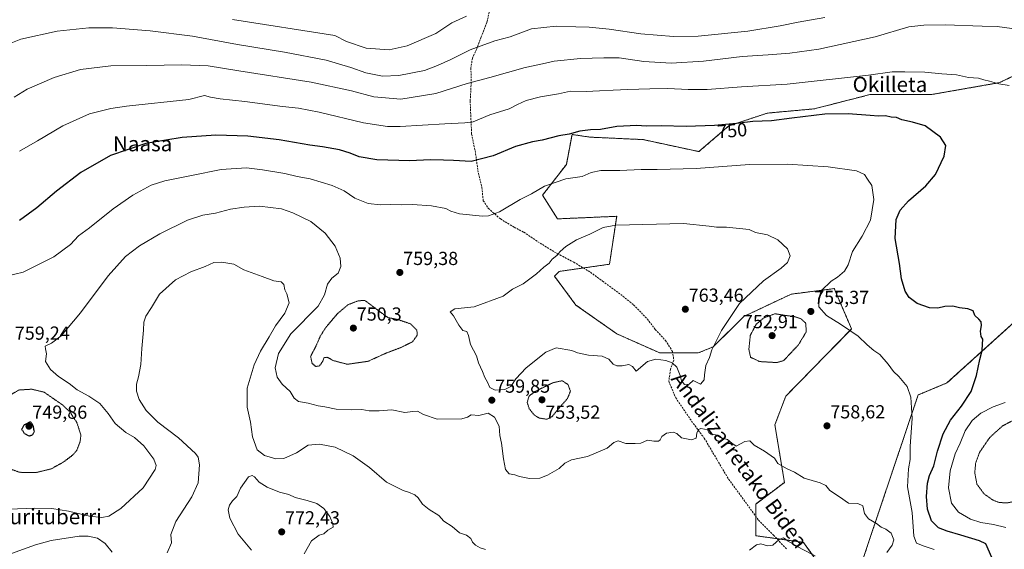
# Model space of a CAD drawing. Units: metres. Extents: x 586629 to 590059, y 4756740 to 4759097.
# Drawn here: x 588114 to 588636, y 4758216 to 4758496 of the extents above; entities that cross this region are included whole.
import ezdxf
from ezdxf.enums import TextEntityAlignment as Align

# ---------------------------------------------------------------- set-up
doc = ezdxf.new("R2010")
doc.units = ezdxf.units.M
doc.header["$MEASUREMENT"] = 0
for name, pattern in [('TRAZOS', [0.75, 0.5, -0.25]), ('TRAZOS2', [0.375, 0.25, -0.125]), ('TRAZOSX2', [1.5, 1, -0.5])]:
    doc.linetypes.add(name, pattern=pattern)
for name, color, linetype, lineweight in [('Arbolado forestal', 92, 'TRAZOS', 0), ('Arbolado forestal CxS', 92, 'Continuous', 0), ('Carátula', 7, 'Continuous', 5), ('Curva de nivel maestra', 36, 'Continuous', 30), ('Curva de nivel maestra depresión', 36, 'TRAZOS2', 30), ('Curva de nivel normal', 36, 'Continuous', 0), ('Curva de nivel normal depresión', 36, 'TRAZOS2', 0), ('Punto de cota en terreno', 7, 'Continuous', 0), ('Rótulo de curva de nivel directora', 19, 'Continuous', 0), ('Rótulo de punto de cota en terreno', 19, 'Continuous', 0), ('Senda', 19, 'TRAZOSX2', 0), ('Texto cartográfico', 19, 'Continuous', 0)]:
    doc.layers.add(name, color=color, linetype=linetype, lineweight=lineweight)
doc.styles.add('Arial', font='txt', dxfattribs={"height": 0.2})

# ---------------------------------------------------------------- blocks, each defined once
blk = doc.blocks.new('*U150')
at = {"layer": 'Arbolado forestal CxS', "color": 92, "linetype": 'Continuous', "lineweight": 0}
for points in [[(588670.5, 4758480.87, 739.94), (588633.64, 4758463.08, 744.87), (588597.34, 4758456.74, 747.14), (588564.85, 4758456.74, 747.77), (588557.53, 4758454.87, 748.21), (588535.39, 4758449.19, 748.94), (588510.45, 4758446.93, 748.81), (588490.05, 4758440.13, 750.12), (588474.19, 4758426.53, 753.11), (588444.58, 4758432.9, 751.57), (588416.63, 4758434.18, 751.02), (588409.02, 4758435.29, 750.13), (588407.23, 4758435.56, 749.94), (588406.94, 4758435.6, 749.91), (588403.92, 4758419.74, 753.44), (588391.36, 4758403.46, 755.5), (588399.2, 4758390.88, 758.07), (588430.6, 4758392.24, 759.09), (588426.79, 4758366.83, 761.96), (588400.11, 4758363.02, 760.74), (588397.57, 4758360.48, 760.64), (588409, 4758345.23, 762.37), (588430.6, 4758329.98, 762.98), (588453.48, 4758319.81, 760.61), (588473.81, 4758319.81, 760.79), (588481.69, 4758322.99, 760), (588497.94, 4758339.14, 757.79), (588523.16, 4758350.99, 756.97), (588527.85, 4758351.59, 756.63), (588545.99, 4758353.91, 752.98), (588555.13, 4758332.52, 754.67), (588520.26, 4758296.94, 758.29), (588514.47, 4758281.69, 759.18), (588519.55, 4758251.2, 760.37), (588504.3, 4758239.76, 761.07), (588504.36, 4758222.97, 760.57), (588529.72, 4758219.43, 760.62), (588544.96, 4758197.83, 756.88)], [(588556.89, 4758197.79, 758.97), (588590.43, 4758297.55, 754.41), (588605.68, 4758303.91, 752), (588657.79, 4758350.93, 748.99)]]:
    blk.add_polyline3d(points, dxfattribs=at)
blk = doc.blocks.new('*U170')
at = {"layer": 'Curva de nivel normal', "color": 36, "linetype": 'Continuous', "lineweight": 0}
blk.add_polyline3d([(588226.93, 4758496.62, 730), (588281.1, 4758488.11, 730), (588287.38, 4758484.9, 730), (588297.7, 4758481.36, 730), (588309.94, 4758480.39, 730), (588319.46, 4758482.6, 730), (588334.69, 4758489.17, 730), (588343.14, 4758494.71, 730), (588350.98, 4758498.37, 730)], dxfattribs=at)
blk = doc.blocks.new('*U177')
at = {"layer": 'Curva de nivel normal', "color": 36, "linetype": 'Continuous', "lineweight": 0}
for points in [[(588114.03, 4758426.85, 745), (588123.5, 4758432.19, 745), (588136.97, 4758440.16, 745), (588151.02, 4758446.6, 745), (588162.39, 4758449.38, 745), (588170.8, 4758450.55, 745), (588203.76, 4758454.16, 745), (588212.12, 4758456.31, 745), (588215.28, 4758455.36, 745), (588220.45, 4758454.58, 745), (588233.51, 4758453.15, 745), (588253.5, 4758450.41, 745), (588261.97, 4758449.59, 745), (588272.82, 4758447.5, 745), (588296.43, 4758441.8, 745), (588309.14, 4758439.92, 745), (588315.8, 4758439.83, 745), (588339.57, 4758441.31, 745), (588350.14, 4758441.77, 745), (588354.43, 4758442.23, 745), (588363.43, 4758446, 745), (588373.55, 4758449.27, 745), (588378.06, 4758451.49, 745), (588382.63, 4758453.55, 745), (588390.16, 4758455.61, 745), (588399.82, 4758457.07, 745), (588406.1, 4758458.54, 745), (588414.43, 4758458.32, 745), (588421.43, 4758458.77, 745), (588428.8, 4758459.02, 745), (588436.55, 4758459.52, 745), (588448.13, 4758459.71, 745), (588457.77, 4758460.02, 745), (588468.43, 4758459.4, 745), (588478.66, 4758459.51, 745), (588496.69, 4758460.84, 745), (588521, 4758462.2, 745), (588564.1, 4758467.09, 745), (588576.62, 4758468.72, 745), (588583.4, 4758468.72, 745), (588593.89, 4758468.62, 745), (588602.98, 4758467.71, 745), (588610.77, 4758467.17, 745), (588617.13, 4758465.89, 745), (588622.44, 4758465.42, 745), (588625.21, 4758464.64, 745), (588628.22, 4758463.92, 745), (588633.21, 4758462.5, 745), (588638.63, 4758461.62, 745)], [(588636.5, 4758293.48, 745), (588630.18, 4758291.3, 745), (588623.61, 4758287.97, 745), (588619.1, 4758284.06, 745), (588615.36, 4758278.54, 745), (588612.65, 4758272.06, 745), (588610.02, 4758266.42, 745), (588607.4, 4758257.3, 745), (588606.44, 4758248.3, 745), (588608.07, 4758240.3, 745), (588611.82, 4758235.46, 745), (588618.26, 4758231.73, 745), (588623.64, 4758229.96, 745), (588630.41, 4758228.86, 745), (588636.93, 4758227.25, 745)]]:
    blk.add_polyline3d(points, dxfattribs=at)
blk = doc.blocks.new('*U188')
at = {"layer": 'Curva de nivel normal', "color": 36, "linetype": 'Continuous', "lineweight": 0}
blk.add_polyline3d([(588107.66, 4758483.35, 735), (588114.68, 4758486.11, 735), (588133.95, 4758490.4, 735), (588150.68, 4758492.16, 735), (588163.24, 4758492.08, 735), (588183.19, 4758490.52, 735), (588205.78, 4758487.64, 735), (588229.49, 4758483.26, 735), (588254.54, 4758479.2, 735), (588276.6, 4758475, 735), (588289.65, 4758471.16, 735), (588297.68, 4758468.28, 735), (588306.43, 4758466.53, 735), (588315.1, 4758466.81, 735), (588328.77, 4758469.47, 735), (588335.64, 4758472.22, 735), (588342.75, 4758475.27, 735), (588353.01, 4758480.41, 735), (588366, 4758485.22, 735), (588374.2, 4758487.36, 735), (588385.41, 4758491.52, 735), (588398.49, 4758493.03, 735), (588409, 4758492.58, 735), (588415.96, 4758492.39, 735), (588426.61, 4758491.36, 735), (588443.48, 4758488.87, 735), (588460.77, 4758487.45, 735), (588473.77, 4758487.73, 735), (588500.1, 4758490.31, 735), (588517.35, 4758493.1, 735), (588526.78, 4758495.2, 735), (588541.02, 4758497.6, 735)], dxfattribs=at)
blk = doc.blocks.new('*U200')
at = {"layer": 'Curva de nivel normal', "color": 36, "linetype": 'Continuous', "lineweight": 0}
blk.add_polyline3d([(588111.1, 4758455.4, 740), (588118.09, 4758459.59, 740), (588132.36, 4758465.86, 740), (588146.26, 4758469.98, 740), (588162.41, 4758471.94, 740), (588181.26, 4758472.08, 740), (588200.1, 4758472.6, 740), (588214.1, 4758472, 740), (588230.3, 4758469.32, 740), (588268.57, 4758463.26, 740), (588289.97, 4758458.68, 740), (588301.78, 4758455.54, 740), (588316.14, 4758454.4, 740), (588334.77, 4758457.4, 740), (588351.29, 4758462.58, 740), (588363.42, 4758465.82, 740), (588382.16, 4758471.06, 740), (588389.71, 4758472.76, 740), (588397.48, 4758474.38, 740), (588411.44, 4758475.95, 740), (588423.78, 4758476.26, 740), (588431.96, 4758476.2, 740), (588444.98, 4758474.29, 740), (588459.5, 4758473.47, 740), (588476.69, 4758474.4, 740), (588497.16, 4758476.98, 740), (588511, 4758477.76, 740), (588522.39, 4758478.78, 740), (588537.72, 4758480.76, 740), (588567.64, 4758487.39, 740), (588585.44, 4758492.6, 740), (588593.37, 4758493.46, 740), (588604.72, 4758493.78, 740), (588624.32, 4758493.01, 740), (588632.29, 4758492.83, 740), (588640.1, 4758491.79, 740)], dxfattribs=at)
blk = doc.blocks.new('*U216')
at = {"layer": 'Curva de nivel maestra', "color": 36, "linetype": 'Continuous', "lineweight": 30}
blk.add_polyline3d([(588629.49, 4758211.39, 750), (588626.34, 4758218.74, 750), (588623.01, 4758220.32, 750), (588613.1, 4758223.28, 750), (588605.9, 4758225.33, 750), (588601.23, 4758227.21, 750), (588597.45, 4758230.86, 750), (588595.36, 4758236.96, 750), (588594.84, 4758243.77, 750), (588595.36, 4758250.83, 750), (588596.49, 4758254.92, 750), (588598.7, 4758260.01, 750), (588600.69, 4758267.83, 750), (588603.68, 4758276.92, 750), (588607.6, 4758284.17, 750), (588613.36, 4758291.57, 750), (588618.52, 4758299.43, 750), (588621.42, 4758307.82, 750), (588623.07, 4758316.44, 750), (588624.39, 4758321.14, 750), (588624.49, 4758324.56, 750), (588624.72, 4758327.12, 750), (588623.84, 4758328.55, 750), (588623.47, 4758331.43, 750), (588623.94, 4758334.31, 750), (588623.82, 4758336.26, 750), (588622.69, 4758337.78, 750), (588620.4, 4758339.7, 750), (588619.54, 4758342.12, 750), (588616.73, 4758343.22, 750), (588612.29, 4758343.71, 750), (588608.77, 4758344.65, 750), (588604.56, 4758344.52, 750), (588600.8, 4758343.5, 750), (588596.44, 4758343.69, 750), (588589.99, 4758346.02, 750), (588585.6, 4758349.22, 750), (588583.53, 4758352.49, 750), (588581.56, 4758359.18, 750), (588580.61, 4758367.31, 750), (588578.17, 4758380.54, 750), (588578.7, 4758390.5, 750), (588580.81, 4758395.5, 750), (588585.4, 4758400.5, 750), (588594.48, 4758408.4, 750), (588599.59, 4758414.46, 750), (588604.24, 4758424.2, 750), (588605.18, 4758429.82, 750), (588602.27, 4758434.24, 750), (588594.11, 4758440.24, 750), (588587.42, 4758442.11, 750), (588581.81, 4758443.44, 750), (588578.93, 4758444.58, 750), (588576.17, 4758444.8, 750), (588573.17, 4758445.49, 750), (588569.49, 4758445.26, 750), (588564.98, 4758445.73, 750), (588553.27, 4758446.59, 750), (588540.98, 4758446.4, 750), (588523.43, 4758444.32, 750), (588512.63, 4758442.76, 750), (588502.87, 4758442.42, 750), (588494.19, 4758441.41, 750), (588482.42, 4758440.43, 750), (588467.5, 4758439.86, 750), (588454.17, 4758440.12, 750), (588446.31, 4758440, 750), (588441.29, 4758440.3, 750), (588430.69, 4758439.91, 750), (588422.04, 4758438.25, 750), (588416.8, 4758438.11, 750), (588411.1, 4758437.42, 750), (588405.43, 4758435.82, 750), (588399.87, 4758434.92, 750), (588391.17, 4758432.66, 750), (588385.91, 4758431.67, 750), (588376.92, 4758429.16, 750), (588365.14, 4758424.36, 750), (588353.43, 4758421.34, 750), (588344.15, 4758421.82, 750), (588338.77, 4758421.94, 750), (588331.72, 4758422.1, 750), (588320.91, 4758421.64, 750), (588303.48, 4758422.1, 750), (588294.01, 4758423.8, 750), (588289.35, 4758425.75, 750), (588283.69, 4758427.42, 750), (588274.68, 4758429.08, 750), (588267.95, 4758429.96, 750), (588251.73, 4758432.8, 750), (588235.1, 4758434.77, 750), (588218.17, 4758435.29, 750), (588200.22, 4758434, 750), (588191.55, 4758432.68, 750), (588180.94, 4758430.84, 750), (588162.28, 4758424.48, 750), (588146.49, 4758415.38, 750), (588133.61, 4758405.58, 750), (588123.1, 4758396.74, 750), (588114.04, 4758390.04, 750)], dxfattribs=at)
blk = doc.blocks.new('5PATER')
at = {"layer": 'Carátula', "linetype": 'Continuous', "lineweight": 5}
h = blk.add_hatch(color=250, dxfattribs=at)
edge = h.paths.add_edge_path()
edge.add_ellipse((0, 0.01), major_axis=(-1.33, -1.34), ratio=0.999422, start_angle=0, end_angle=360)

msp = doc.modelspace()

# ---------------------------------------------------------------- linework, layer by layer
at = {"layer": 'Arbolado forestal', "color": 92, "linetype": 'TRAZOS', "lineweight": 0}
for points in [[(588670.5, 4758480.87, 739.94), (588633.64, 4758463.08, 744.87), (588597.34, 4758456.74, 747.14), (588564.85, 4758456.74, 747.77), (588557.53, 4758454.87, 748.21), (588535.39, 4758449.19, 748.94), (588510.45, 4758446.93, 748.81), (588490.05, 4758440.13, 750.12), (588474.18, 4758426.54, 753.11), (588444.58, 4758432.9, 751.57), (588416.63, 4758434.18, 751.02), (588409.02, 4758435.29, 750.13), (588407.23, 4758435.56, 749.94), (588406.94, 4758435.6, 749.91), (588403.92, 4758419.74, 753.44), (588391.36, 4758403.46, 755.5), (588399.2, 4758390.88, 758.07), (588430.6, 4758392.24, 759.09), (588426.79, 4758366.83, 761.96), (588412.95, 4758364.85, 761.51), (588400.11, 4758363.02, 760.74), (588397.57, 4758360.48, 760.64), (588409, 4758345.23, 762.37), (588430.6, 4758329.98, 762.98), (588453.48, 4758319.81, 760.61), (588460.29, 4758319.81, 760.98), (588473.81, 4758319.81, 760.79), (588481.69, 4758322.99, 760), (588497.94, 4758339.14, 757.79), (588523.16, 4758351, 756.97), (588527.85, 4758351.59, 756.63), (588545.99, 4758353.91, 752.98), (588555.13, 4758332.52, 754.67), (588520.26, 4758296.94, 758.29), (588514.47, 4758281.69, 759.18), (588519.55, 4758251.2, 760.37), (588504.3, 4758239.76, 761.07), (588504.32, 4758233.22, 761.01), (588504.35, 4758222.97, 760.57), (588515.48, 4758221.42, 760.04), (588529.72, 4758219.43, 760.62), (588544.96, 4758197.83, 756.88)], [(588556.89, 4758197.79, 758.97), (588590.43, 4758297.55, 754.41), (588605.68, 4758303.91, 752), (588657.79, 4758350.93, 748.99)]]:
    msp.add_polyline3d(points, dxfattribs=at)
at = {"layer": 'Arbolado forestal CxS', "color": 92, "linetype": 'Continuous', "lineweight": 0}
for points in [[(588544.96, 4758197.83, 756.88), (588529.72, 4758219.43, 760.62), (588504.36, 4758222.97, 760.57), (588504.3, 4758239.76, 761.07), (588519.55, 4758251.2, 760.37), (588514.47, 4758281.69, 759.18), (588520.26, 4758296.94, 758.29), (588555.13, 4758332.52, 754.67), (588545.99, 4758353.91, 752.98), (588527.85, 4758351.59, 756.63), (588523.16, 4758350.99, 756.97), (588497.94, 4758339.14, 757.79), (588481.69, 4758322.99, 760), (588473.81, 4758319.81, 760.79), (588453.48, 4758319.81, 760.61), (588430.6, 4758329.98, 762.98), (588409, 4758345.23, 762.37), (588397.57, 4758360.48, 760.64), (588400.11, 4758363.02, 760.74), (588426.79, 4758366.83, 761.96), (588430.6, 4758392.24, 759.09), (588399.2, 4758390.88, 758.07), (588391.36, 4758403.46, 755.5), (588403.92, 4758419.74, 753.44), (588406.94, 4758435.6, 749.91), (588407.23, 4758435.56, 749.94), (588409.02, 4758435.29, 750.13), (588416.63, 4758434.18, 751.02), (588444.58, 4758432.9, 751.57), (588474.18, 4758426.53, 753.11), (588490.05, 4758440.13, 750.12), (588510.45, 4758446.93, 748.81), (588535.39, 4758449.19, 748.94), (588557.53, 4758454.87, 748.21), (588564.85, 4758456.74, 747.77), (588597.34, 4758456.74, 747.14), (588633.64, 4758463.08, 744.87), (588670.5, 4758480.87, 739.94)], [(588657.79, 4758350.93, 748.99), (588605.68, 4758303.91, 752), (588590.43, 4758297.55, 754.41), (588556.89, 4758197.79, 758.97)]]:
    msp.add_polyline3d(points, dxfattribs=at)
at = {"layer": 'Curva de nivel maestra depresión', "color": 36, "linetype": 'TRAZOS2', "lineweight": 30}
msp.add_polyline3d([(588119, 4758275.87, 750), (588120.92, 4758276.39, 750), (588121.87, 4758278.03, 750), (588121.37, 4758280.91, 750), (588119.88, 4758283.5, 750), (588116.46, 4758281.67, 750), (588115.11, 4758279.4, 750), (588116.62, 4758277.11, 750), (588119, 4758275.87, 750)], dxfattribs=at)
at = {"layer": 'Curva de nivel normal', "color": 36, "linetype": 'Continuous', "lineweight": 0}
for points in [[(588102.43, 4758359.46, 755), (588115.95, 4758362.64, 755), (588132.27, 4758370.82, 755), (588141.07, 4758377.33, 755), (588145.21, 4758381.95, 755), (588151.06, 4758386.1, 755), (588163.71, 4758396.13, 755), (588174.15, 4758403.46, 755), (588183.87, 4758408.72, 755), (588191.1, 4758411.09, 755), (588205.1, 4758413.88, 755), (588220.9, 4758417.05, 755), (588234.32, 4758417.99, 755), (588242.8, 4758416.9, 755), (588254.7, 4758414.94, 755), (588261.24, 4758413.3, 755), (588268.14, 4758412.12, 755), (588279.82, 4758408.55, 755), (588286.04, 4758405.73, 755), (588291.72, 4758401.81, 755), (588298.93, 4758399.04, 755), (588305.46, 4758398.39, 755), (588310.76, 4758398.58, 755), (588316.65, 4758398.25, 755), (588322.43, 4758398.45, 755), (588332.43, 4758397.75, 755), (588339.98, 4758396.34, 755), (588342.64, 4758394.89, 755), (588347.32, 4758393.57, 755), (588359.43, 4758392.24, 755), (588362.66, 4758392.43, 755), (588368.43, 4758394.61, 755), (588379.43, 4758401.08, 755), (588385.43, 4758404.11, 755), (588392.33, 4758408.25, 755), (588403.7, 4758412.12, 755), (588412.33, 4758413.34, 755), (588417.1, 4758415.4, 755), (588422.22, 4758416.44, 755), (588432.24, 4758416.48, 755), (588443.55, 4758417.09, 755), (588452.04, 4758417.03, 755), (588472.66, 4758417.63, 755), (588500.93, 4758419.66, 755), (588521.18, 4758419.91, 755), (588542.78, 4758418.51, 755), (588557.68, 4758416.41, 755), (588562.03, 4758414.43, 755), (588563.6, 4758411.85, 755), (588565.82, 4758408.61, 755), (588566.94, 4758401.11, 755), (588565.18, 4758390.27, 755), (588560.8, 4758381.65, 755), (588555.6, 4758373.54, 755), (588553.3, 4758366.5, 755), (588551.39, 4758363.17, 755), (588547.76, 4758360.05, 755), (588544.36, 4758357.9, 755), (588539.22, 4758352.96, 755), (588537.63, 4758348.42, 755), (588537.79, 4758344.19, 755), (588541.79, 4758339.65, 755), (588549.18, 4758335.08, 755), (588558.71, 4758328.78, 755), (588563.43, 4758324.04, 755), (588566.89, 4758321.15, 755), (588570.08, 4758319.03, 755), (588574.54, 4758313.94, 755), (588577.31, 4758310.04, 755), (588580.19, 4758307.26, 755), (588584.62, 4758302.11, 755), (588586.53, 4758296.32, 755), (588587.2, 4758285.04, 755), (588586.28, 4758270.35, 755), (588586.28, 4758263.33, 755), (588585.24, 4758258.43, 755), (588584.86, 4758248.83, 755), (588587.27, 4758235.32, 755), (588588.18, 4758222.72, 755), (588589.52, 4758219.07, 755), (588593.62, 4758217.44, 755), (588598.86, 4758215.62, 755)], [(588108.47, 4758237.01, 760), (588121.91, 4758237.48, 760), (588131.14, 4758237.39, 760), (588139.98, 4758236.04, 760), (588151.08, 4758233.31, 760), (588157.56, 4758232.57, 760), (588161.4, 4758233.41, 760), (588167.73, 4758237.32, 760), (588179.59, 4758248.32, 760), (588185.96, 4758258.1, 760), (588186.43, 4758260.09, 760), (588185.26, 4758263.55, 760), (588179.88, 4758270.66, 760), (588174.98, 4758274.97, 760), (588170.28, 4758277.68, 760), (588164.77, 4758282.45, 760), (588161.06, 4758287.67, 760), (588156.51, 4758293.1, 760), (588150.81, 4758297, 760), (588144.56, 4758300.24, 760), (588140.37, 4758303.62, 760), (588134.7, 4758307.38, 760), (588130.47, 4758311.02, 760), (588127.86, 4758315.34, 760), (588128.22, 4758319.28, 760), (588127.76, 4758321.97, 760), (588127.62, 4758323.49, 760), (588131.03, 4758324.99, 760), (588136.1, 4758328.93, 760), (588146.37, 4758341.05, 760), (588161.05, 4758360.72, 760), (588170.14, 4758370.97, 760), (588177.63, 4758376.52, 760), (588188.43, 4758382.88, 760), (588203.1, 4758390.2, 760), (588211.16, 4758392.88, 760), (588217.86, 4758393.93, 760), (588225.82, 4758396.06, 760), (588233.05, 4758397.06, 760), (588241.23, 4758397.62, 760), (588252.88, 4758396.12, 760), (588258.82, 4758394.03, 760), (588268.5, 4758389.55, 760), (588276.08, 4758383.36, 760), (588281.4, 4758376.39, 760), (588284.01, 4758369.97, 760), (588284.43, 4758365.58, 760), (588283, 4758362.1, 760), (588279.51, 4758359.38, 760), (588277.22, 4758356.36, 760), (588275.73, 4758350.61, 760), (588272.4, 4758344.55, 760), (588257.82, 4758329.93, 760), (588251.39, 4758319.55, 760), (588249.58, 4758311.9, 760), (588250.62, 4758307, 760), (588253.3, 4758303.21, 760), (588257.42, 4758299.46, 760), (588259.58, 4758295.92, 760), (588261.83, 4758294.16, 760), (588267.02, 4758293.17, 760), (588272.4, 4758291.8, 760), (588275.89, 4758291.35, 760), (588281.8, 4758290.11, 760), (588290.21, 4758289.67, 760), (588295.53, 4758289.85, 760), (588299.44, 4758289.18, 760), (588304.67, 4758289.13, 760), (588311.33, 4758289.62, 760), (588318.36, 4758288.24, 760), (588322.46, 4758288.86, 760), (588324.94, 4758288.98, 760), (588328.16, 4758287.16, 760), (588335.35, 4758284.73, 760), (588348.46, 4758284.93, 760), (588351.51, 4758285.73, 760), (588353.54, 4758286.97, 760), (588357.43, 4758286.68, 760), (588362.55, 4758287.92, 760), (588365.86, 4758285.81, 760), (588368.22, 4758281.08, 760), (588368.63, 4758276.12, 760), (588369.52, 4758272.07, 760), (588370.54, 4758263.77, 760), (588371.72, 4758258.08, 760), (588373.54, 4758255.84, 760), (588376.55, 4758255.28, 760), (588379, 4758254.4, 760), (588384.43, 4758253.26, 760), (588389.94, 4758253.54, 760), (588394, 4758254.98, 760), (588400.1, 4758258.66, 760), (588403.1, 4758261.34, 760), (588406.73, 4758263.19, 760), (588415.1, 4758265.02, 760), (588425.53, 4758269.38, 760), (588429.1, 4758272.31, 760), (588431.43, 4758273.26, 760), (588435.43, 4758271.75, 760), (588440.43, 4758271.9, 760), (588443.43, 4758272.08, 760), (588446.98, 4758273.59, 760), (588450.29, 4758273.07, 760), (588452.76, 4758273.05, 760), (588453.74, 4758273.75, 760), (588454.56, 4758275.5, 760), (588456.98, 4758277.27, 760), (588460.6, 4758277.93, 760), (588462.56, 4758277.11, 760), (588465.03, 4758274.86, 760), (588470.27, 4758273.82, 760), (588472.73, 4758274.75, 760), (588473.08, 4758277.31, 760), (588473.9, 4758279.24, 760), (588475.23, 4758279.73, 760), (588477.1, 4758279.4, 760), (588478.8, 4758279.12, 760), (588479.45, 4758277.7, 760), (588480.58, 4758276.82, 760), (588482.96, 4758276.41, 760), (588485.55, 4758275.1, 760), (588489.33, 4758273.97, 760), (588491.64, 4758272, 760), (588493.87, 4758270.48, 760), (588498.46, 4758272.83, 760), (588501.11, 4758273.17, 760), (588503.42, 4758270.9, 760), (588509.04, 4758267.77, 760), (588514.2, 4758264.02, 760), (588516.02, 4758261.2, 760), (588520.69, 4758258.53, 760), (588524.84, 4758256.68, 760), (588530.01, 4758253.41, 760), (588538.54, 4758250.94, 760), (588541.42, 4758249.49, 760), (588543.54, 4758246.94, 760), (588548.79, 4758243.52, 760), (588553.46, 4758240.3, 760), (588558.47, 4758239.98, 760), (588561.02, 4758238.86, 760), (588561.97, 4758234.7, 760), (588564.11, 4758231.84, 760), (588568.4, 4758229.47, 760), (588570.9, 4758227.48, 760), (588573.25, 4758226.39, 760), (588576.06, 4758224.31, 760), (588577.61, 4758220.83, 760), (588576.62, 4758217.95, 760), (588573.89, 4758214.09, 760)], [(588366.17, 4758300.18, 760), (588371.26, 4758300.42, 760), (588374.4, 4758301.96, 760), (588377.12, 4758306.02, 760), (588382.69, 4758311.93, 760), (588393.1, 4758320.32, 760), (588398.52, 4758322.47, 760), (588406.79, 4758321.19, 760), (588409.89, 4758319.8, 760), (588415.6, 4758318.72, 760), (588422.86, 4758318.11, 760), (588426.39, 4758316.46, 760), (588428.82, 4758313.89, 760), (588430.7, 4758312.97, 760), (588433.43, 4758312.94, 760), (588437.07, 4758313.67, 760), (588439, 4758312.68, 760), (588440.88, 4758310.21, 760), (588446.93, 4758315.21, 760), (588451.43, 4758316.58, 760), (588456.63, 4758315.91, 760), (588460.1, 4758314.57, 760), (588462.41, 4758312.21, 760), (588464.29, 4758307.96, 760), (588464.92, 4758305.06, 760), (588466.57, 4758303.17, 760), (588468.99, 4758303.31, 760), (588471.23, 4758305.16, 760), (588475.01, 4758303.22, 760), (588476.98, 4758305.5, 760), (588477.09, 4758308.17, 760), (588477.9, 4758313.17, 760), (588479.8, 4758317.5, 760), (588481.11, 4758321.46, 760), (588486.09, 4758331.72, 760), (588495.68, 4758346.11, 760), (588508.43, 4758358.07, 760), (588517.77, 4758364.7, 760), (588521.1, 4758367.82, 760), (588522.6, 4758371.34, 760), (588521.24, 4758374.97, 760), (588516.12, 4758379.73, 760), (588510.56, 4758382.47, 760), (588504.13, 4758383.74, 760), (588500.9, 4758385.3, 760), (588488.87, 4758386.4, 760), (588483.56, 4758386.5, 760), (588479.61, 4758386.98, 760), (588465.96, 4758388.36, 760), (588430.2, 4758387.61, 760), (588423.52, 4758386.25, 760), (588416.37, 4758382.84, 760), (588409.28, 4758379.72, 760), (588403.64, 4758376.22, 760), (588400.57, 4758373.58, 760), (588398.8, 4758371.5, 760), (588396.43, 4758369.46, 760), (588394.72, 4758367.36, 760), (588391.91, 4758365.29, 760), (588388.12, 4758361.8, 760), (588381.02, 4758356.44, 760), (588375.33, 4758353.62, 760), (588370.43, 4758349.88, 760), (588355.01, 4758344.27, 760), (588344.77, 4758343.12, 760), (588342.27, 4758341.67, 760), (588344.11, 4758339.56, 760), (588346.92, 4758334.51, 760), (588349.1, 4758331.81, 760), (588351.22, 4758331.15, 760), (588352.11, 4758329.04, 760), (588353.12, 4758324.33, 760), (588356.26, 4758318.33, 760), (588357.39, 4758314.64, 760), (588359.55, 4758310.01, 760), (588360.66, 4758306.9, 760), (588362.06, 4758304.41, 760), (588363.35, 4758301.53, 760), (588366.17, 4758300.18, 760)], [(588192.26, 4758213.83, 765), (588194.5, 4758219.17, 765), (588194.22, 4758223.66, 765), (588196.88, 4758230.54, 765), (588205.4, 4758243.64, 765), (588208.74, 4758251.02, 765), (588209.46, 4758260.61, 765), (588208.66, 4758264.64, 765), (588207.28, 4758266.55, 765), (588198.3, 4758274.91, 765), (588187.38, 4758283.08, 765), (588181.16, 4758289.41, 765), (588177.45, 4758295.14, 765), (588176.06, 4758299.5, 765), (588176.1, 4758303.32, 765), (588177.14, 4758307.11, 765), (588178.32, 4758313.65, 765), (588178.8, 4758322.17, 765), (588179.72, 4758331.94, 765), (588179.94, 4758336.19, 765), (588181.01, 4758339.27, 765), (588183.92, 4758343.94, 765), (588188.24, 4758350.92, 765), (588196.69, 4758358.5, 765), (588204.79, 4758362.88, 765), (588212.36, 4758365.71, 765), (588217.1, 4758367.73, 765), (588221.03, 4758367.9, 765), (588224.52, 4758367.34, 765), (588227.54, 4758366.94, 765), (588232.84, 4758363.91, 765), (588242.61, 4758360.38, 765), (588248.92, 4758358.11, 765), (588252.79, 4758357.55, 765), (588254.1, 4758356.16, 765), (588254.6, 4758353.33, 765), (588255.76, 4758351.16, 765), (588257.05, 4758346.43, 765), (588254.65, 4758340.99, 765), (588249.79, 4758334.18, 765), (588246.43, 4758328.28, 765), (588241.71, 4758320.82, 765), (588238.32, 4758313.51, 765), (588234.72, 4758301.12, 765), (588234.72, 4758291.12, 765), (588236.39, 4758283.12, 765), (588237.51, 4758275.43, 765), (588240, 4758268.49, 765), (588243.84, 4758265.42, 765), (588249.88, 4758263.71, 765), (588254.05, 4758263.97, 765), (588260.87, 4758266.82, 765), (588267.1, 4758270.88, 765), (588273, 4758271.52, 765), (588281.42, 4758269.98, 765), (588290.97, 4758265.37, 765), (588299.56, 4758259.05, 765), (588308.56, 4758251.32, 765), (588317.34, 4758246.86, 765), (588320.16, 4758246.09, 765), (588323.56, 4758244.63, 765), (588325.41, 4758243.08, 765), (588327.59, 4758239.76, 765), (588331.14, 4758236.82, 765), (588336.3, 4758233.7, 765), (588338.94, 4758230.67, 765), (588343.3, 4758227.77, 765), (588347.22, 4758224.56, 765), (588350.94, 4758223.34, 765), (588353.19, 4758221.53, 765), (588354.09, 4758219.57, 765), (588355.68, 4758217.95, 765), (588358.2, 4758216.6, 765), (588361.09, 4758215.63, 765)], [(588264.86, 4758213.44, 770), (588268.82, 4758220.34, 770), (588272.79, 4758223.23, 770), (588275.29, 4758223.95, 770), (588277.49, 4758225.89, 770), (588280.32, 4758227.44, 770), (588280.12, 4758229.18, 770), (588278.47, 4758233.2, 770), (588275.28, 4758237.35, 770), (588271.55, 4758239.99, 770), (588266.54, 4758241.67, 770), (588260.1, 4758243.13, 770), (588256.77, 4758244.75, 770), (588251.88, 4758246.03, 770), (588245.29, 4758248.64, 770), (588241, 4758251.4, 770), (588238.55, 4758254.24, 770), (588237.38, 4758254.91, 770), (588235.48, 4758254.17, 770), (588231.24, 4758248.17, 770), (588229.14, 4758243.83, 770), (588226.93, 4758241.44, 770), (588225.26, 4758239.14, 770), (588224.59, 4758236.6, 770), (588225.5, 4758232.24, 770), (588229.98, 4758223.72, 770), (588236.94, 4758215.34, 770)], [(588103.17, 4758211.21, 765), (588122.45, 4758218.22, 765), (588130.7, 4758220.36, 765), (588145.59, 4758222.74, 765), (588150.36, 4758222.8, 765), (588155.41, 4758221.58, 765), (588159.36, 4758218.83, 765), (588163.04, 4758214.17, 765)], [(588535.84, 4758212.23, 760), (588528.63, 4758216.03, 760), (588521.59, 4758220.11, 760), (588518.98, 4758221.85, 760), (588516.77, 4758220.92, 760), (588513.41, 4758218, 760), (588510.57, 4758217.6, 760), (588506.99, 4758218.59, 760), (588504.66, 4758218.13, 760), (588501.1, 4758215.35, 760)]]:
    msp.add_polyline3d(points, dxfattribs=at)
at = {"layer": 'Curva de nivel normal depresión', "color": 36, "linetype": 'TRAZOS2', "lineweight": 0}
for points in [[(588271.1, 4758312.64, 755), (588273.09, 4758312.99, 755), (588274.71, 4758315.31, 755), (588275.42, 4758317.32, 755), (588277.17, 4758317.53, 755), (588280.37, 4758315.76, 755), (588287.83, 4758313.82, 755), (588298.77, 4758315.4, 755), (588308.61, 4758319.84, 755), (588316.13, 4758322.68, 755), (588322.31, 4758325.71, 755), (588324.91, 4758329.31, 755), (588324.67, 4758331.87, 755), (588321.31, 4758335.25, 755), (588314.3, 4758337.62, 755), (588309.36, 4758338.56, 755), (588305.88, 4758341.07, 755), (588297.1, 4758347.67, 755), (588293.49, 4758347.44, 755), (588288.22, 4758345.43, 755), (588282.52, 4758340.6, 755), (588276.19, 4758333.08, 755), (588273.47, 4758328.72, 755), (588270.91, 4758322.89, 755), (588268.32, 4758317.93, 755), (588269.16, 4758314.21, 755), (588271.1, 4758312.64, 755)], [(588515.44, 4758314.73, 755), (588519.13, 4758315.76, 755), (588526.92, 4758324.09, 755), (588531.05, 4758330.89, 755), (588530.91, 4758335.5, 755), (588528.41, 4758337.87, 755), (588525.1, 4758339.03, 755), (588519.35, 4758339.82, 755), (588514.54, 4758340.6, 755), (588508.53, 4758338.35, 755), (588504.51, 4758334.96, 755), (588501.45, 4758329.08, 755), (588500.68, 4758321.78, 755), (588501.58, 4758317.55, 755), (588506.41, 4758315.25, 755), (588515.44, 4758314.73, 755)], [(588393.54, 4758284.7, 755), (588396.33, 4758286.1, 755), (588400.12, 4758290.66, 755), (588404.54, 4758295.73, 755), (588406.08, 4758299.5, 755), (588404.82, 4758303.02, 755), (588401.7, 4758305.12, 755), (588396.83, 4758304.04, 755), (588387.22, 4758299.36, 755), (588384.12, 4758296.98, 755), (588383.18, 4758293.64, 755), (588384.26, 4758290.22, 755), (588386.9, 4758286.94, 755), (588389.58, 4758285.29, 755), (588393.54, 4758284.7, 755)], [(588122.77, 4758256.43, 755), (588130.77, 4758258.36, 755), (588137.1, 4758261.87, 755), (588142.29, 4758265.76, 755), (588144.42, 4758268.31, 755), (588146.14, 4758272.83, 755), (588146.56, 4758276.17, 755), (588144.4, 4758283, 755), (588140.63, 4758288.64, 755), (588136.8, 4758292.29, 755), (588127.1, 4758298.98, 755), (588120.6, 4758300.62, 755), (588113.6, 4758300.18, 755), (588107.36, 4758296.42, 755), (588102.87, 4758288.86, 755), (588100.04, 4758278.86, 755), (588099.37, 4758272.44, 755), (588100.16, 4758269.26, 755), (588103.02, 4758264.19, 755), (588105.94, 4758260.7, 755), (588108.68, 4758258.53, 755), (588113.96, 4758256.57, 755), (588122.77, 4758256.43, 755)], [(588637.33, 4758240.32, 740), (588642.69, 4758241.3, 740), (588648.86, 4758244.5, 740), (588653.94, 4758249.61, 740), (588657.38, 4758255.83, 740), (588659.91, 4758263.58, 740), (588661.97, 4758271.54, 740), (588664.74, 4758277.31, 740), (588664.85, 4758280.55, 740), (588663.75, 4758283.5, 740), (588658.46, 4758285.43, 740), (588649.81, 4758286.43, 740), (588642.87, 4758285.19, 740), (588635.21, 4758281.2, 740), (588628.42, 4758275.04, 740), (588623.08, 4758267.33, 740), (588620.94, 4758261.55, 740), (588620.43, 4758256.29, 740), (588621.61, 4758250.24, 740), (588625.39, 4758245.15, 740), (588630.25, 4758241.72, 740), (588633.39, 4758240.58, 740), (588637.33, 4758240.32, 740)]]:
    msp.add_polyline3d(points, dxfattribs=at)
at = {"layer": 'Senda', "color": 19, "linetype": 'TRAZOSX2', "lineweight": 0}
msp.add_polyline3d([(588363.36, 4758501.97, 730.55), (588361.81, 4758495.02, 732.07), (588358.72, 4758487.29, 733.94), (588356.41, 4758480.92, 735.25), (588354.09, 4758476.09, 736.26), (588353.32, 4758470.87, 737.71), (588353.51, 4758463.34, 739.96), (588352.93, 4758453.43, 742.36), (588353.32, 4758444.35, 744.41), (588353.7, 4758435.85, 746.43), (588355.83, 4758425.42, 749.05), (588356.98, 4758416.54, 751), (588359.11, 4758407.46, 752.57), (588359.88, 4758400.5, 753.71), (588362.58, 4758396.45, 754.36), (588368.95, 4758390.85, 755.43), (588376.29, 4758386.4, 756.88), (588381.37, 4758383.82, 757.72), (588388.71, 4758378.8, 758.64), (588399.13, 4758372.42, 759.94), (588407.82, 4758367.98, 760.94), (588416.7, 4758362.57, 761.89), (588423.08, 4758357.93, 762.42), (588431.57, 4758351.75, 762.95), (588439.49, 4758345.38, 763.16), (588446.82, 4758337.84, 763.27), (588451.07, 4758332.24, 762.8), (588456.48, 4758326.45, 762.1), (588460.15, 4758320.65, 761.12), (588460.92, 4758316.02, 760.27), (588459.18, 4758311.19, 759.25), (588458.22, 4758304.81, 759.01), (588461.88, 4758296.12, 759.84), (588470.28, 4758283.72, 759.65), (588477.04, 4758274.64, 760.06), (588483.8, 4758263.25, 760.34), (588489.98, 4758252.82, 760.77), (588494.42, 4758246.83, 760.99), (588500.6, 4758238.33, 761.04), (588505.81, 4758231.18, 760.94), (588513.73, 4758223.26, 760.32), (588520.87, 4758215.73, 758.81)], dxfattribs=at)

# ---------------------------------------------------------------- block references
at = {"layer": 'Arbolado forestal CxS', "color": 92, "linetype": 'Continuous', "lineweight": 0}
msp.add_blockref('*U150', (0, 0), dxfattribs=at)
at = {"layer": 'Curva de nivel maestra', "color": 36, "linetype": 'Continuous', "lineweight": 30}
msp.add_blockref('*U216', (0, 0), dxfattribs=at)
at = {"layer": 'Curva de nivel normal', "color": 36, "linetype": 'Continuous', "lineweight": 0}
for name in ['*U177', '*U200', '*U188', '*U170']:
    msp.add_blockref(name, (0, 0), dxfattribs=at)
at = {"layer": 'Punto de cota en terreno', "linetype": 'Continuous', "lineweight": 0}
for p in [(588315.64, 4758362.47, 759.38), (588467, 4758343, 763.46), (588533.53, 4758341.82, 755.37), (588291, 4758333, 750.3), (588513, 4758329, 752.91), (588364.41, 4758294.8, 759.85), (588391, 4758295, 753.52), (588119, 4758281, 749.86), (588542.09, 4758281.19, 758.62), (588253, 4758225, 772.43)]:
    msp.add_blockref('5PATER', p, dxfattribs=at)

# ---------------------------------------------------------------- texts
at = {"layer": 'Rótulo de curva de nivel directora', "color": 19, "linetype": 'Continuous', "lineweight": 0, "style": 'Arial'}
msp.add_text('750', height=7, rotation=4.7595, dxfattribs=at).set_placement((588491.82, 4758437.67), align=Align.MIDDLE_CENTER)
at = {"layer": 'Rótulo de punto de cota en terreno', "color": 19, "linetype": 'Continuous', "lineweight": 0, "style": 'Arial'}
for s, p in [('759,38', (588317.4, 4758364.23)), ('763,46', (588468.76, 4758344.76)), ('755,37', (588535.29, 4758343.58)), ('750,3', (588292.76, 4758334.76)), ('752,91', (588497.53, 4758330.76)), ('759,24', (588111.49, 4758324.65)), ('759,85', (588366.17, 4758296.56)), ('749,86', (588120.76, 4758282.76)), ('753,52', (588392.76, 4758282.77)), ('758,62', (588543.85, 4758282.95)), ('772,43', (588254.76, 4758226.76))]:
    msp.add_text(s, height=7, dxfattribs=at).set_placement(p, align=Align.BOTTOM_LEFT)
at = {"layer": 'Texto cartográfico', "color": 19, "linetype": 'Continuous', "lineweight": 0, "style": 'Arial'}
for s, p in [('Okilleta', (588575.49, 4758462.13)), ('Naasa', (588179.29, 4758430.7)), ('Txurituberri', (588127.2, 4758233.04))]:
    msp.add_text(s, height=8, dxfattribs=at).set_placement(p, align=Align.MIDDLE_CENTER)
msp.add_text('Andalizarretako Bidea', height=8, rotation=-53.5105, dxfattribs=at).set_placement((588495.77, 4758263.07), align=Align.MIDDLE_CENTER)

doc.saveas('drawing.dxf')
